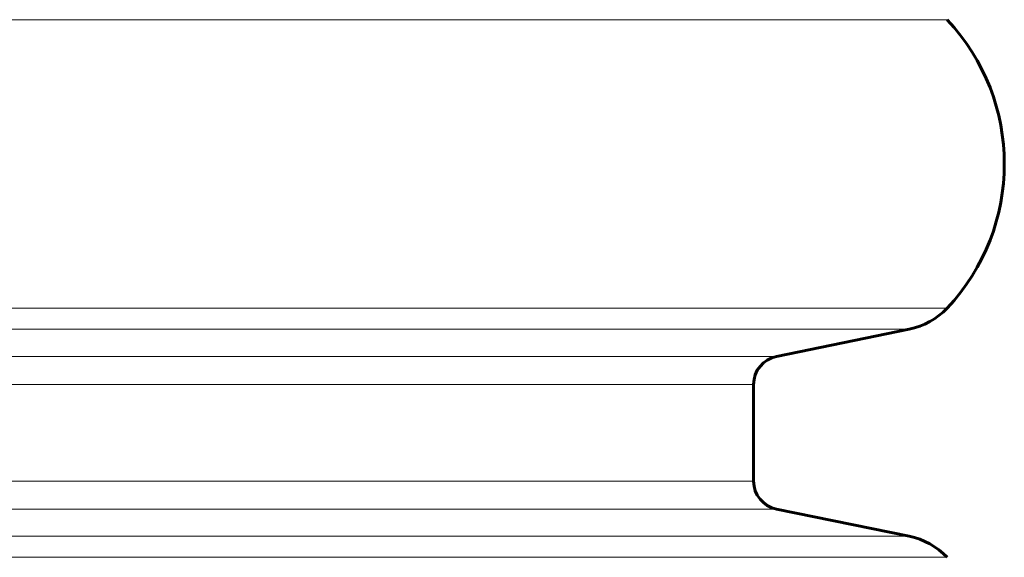
# Model space of a CAD drawing. Units: millimetres. Extents: x -3779 to 2470, y -3877 to 3932.
# Drawn here: x 195 to 332, y -909 to -834 of the extents above; entities that cross this region are included whole.
import ezdxf

# ---------------------------------------------------------------- set-up
doc = ezdxf.new("R2010")
doc.units = ezdxf.units.MM
doc.linetypes.add('K5LT_BASIC', pattern=[0])
doc.linetypes.add('K5LT_THIN', pattern=[0])

msp = doc.modelspace()

# ---------------------------------------------------------------- linework, layer by layer
at = {"color": 7, "linetype": 'K5LT_THIN', "lineweight": 18}
for p, q in [((-239.56, -833.57), (324.47, -833.57)), ((-239.56, -873.81), (324.47, -873.81)), ((-234.28, -876.75), (319.19, -876.75)), ((-215.74, -880.54), (300.66, -880.54)), ((-212.54, -884.46), (297.46, -884.46)), ((-212.54, -897.93), (297.46, -897.93)), ((-215.74, -901.85), (300.66, -901.85)), ((-234.28, -905.63), (319.19, -905.63)), ((-239.56, -908.57), (324.47, -908.57))]:
    msp.add_line(p, q, dxfattribs=at)
at = {"color": 150, "linetype": 'K5LT_BASIC', "lineweight": 60}
for p, q in [((300.66, -880.54), (319.19, -876.75)), ((297.46, -897.93), (297.46, -884.46)), ((319.19, -905.63), (300.66, -901.85))]:
    msp.add_line(p, q, dxfattribs=at)
for centre, radius, start, end in [((303.11, -853.69), 29.35, 316.717, 43.283), ((317.19, -866.96), 10, 281.537, 316.717), ((301.46, -884.46), 4, 101.537, 180), ((301.46, -897.93), 4, 180, 258.463), ((317.19, -915.43), 10, 43.283, 78.463)]:
    msp.add_arc(centre, radius, start, end, dxfattribs=at)

doc.saveas('drawing.dxf')
